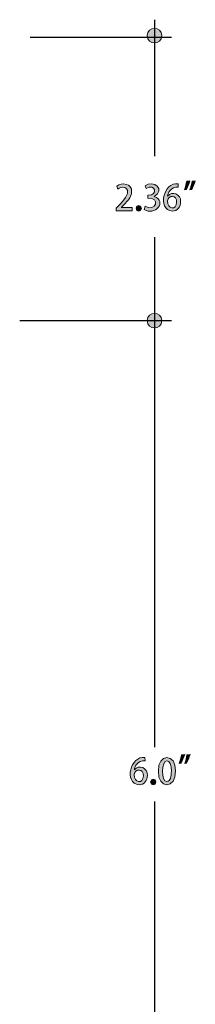
# Model space of a CAD drawing. Units: millimetres. Extents: x 886 to 2541, y -2188 to 887.
# Drawn here: x 1245 to 1282, y -1728 to -1519 of the extents above; entities that cross this region are included whole.
import ezdxf

# ---------------------------------------------------------------- set-up
doc = ezdxf.new("R2010")
doc.units = ezdxf.units.MM
doc.header["$MEASUREMENT"] = 0
doc.layers.add('dimensions', color=7, linetype='Continuous', lineweight=0)

# ---------------------------------------------------------------- blocks, each defined once
blk = doc.blocks.new('Block_95')
at = {"layer": 'dimensions', "transparency": 33554687}
h = blk.add_hatch(color=7, dxfattribs=at)
h.dxf.hatch_style = 2
edge = h.paths.add_edge_path()
edge.add_spline(control_points=[(1268.83, -1559.61), (1268.83, -1559.61), (1265.45, -1559.61), (1265.45, -1559.61), (1265.45, -1559.61), (1265.45, -1559.08), (1265.45, -1559.08), (1266.48, -1558.01), (1267.98, -1556.52), (1267.86, -1555.63), (1267.98, -1554.48), (1266.45, -1554.37), (1265.83, -1555.04), (1265.83, -1555.04), (1265.57, -1554.42), (1265.57, -1554.42), (1266.56, -1553.44), (1268.91, -1553.94), (1268.71, -1555.54), (1268.76, -1556.7), (1267.58, -1557.89), (1266.59, -1558.88), (1266.59, -1558.88), (1266.59, -1558.9), (1266.59, -1558.9), (1266.59, -1558.9), (1268.83, -1558.9), (1268.83, -1558.9), (1268.83, -1558.9), (1268.83, -1559.61), (1268.83, -1559.61)], knot_values=[0, 0, 0, 0, 1, 1, 1, 2, 2, 2, 3, 3, 3, 4, 4, 4, 5, 5, 5, 6, 6, 6, 7, 7, 7, 8, 8, 8, 9, 9, 9, 10, 10, 10, 10], degree=3, periodic=0)
h = blk.add_hatch(color=7, dxfattribs=at)
h.dxf.hatch_style = 2
edge = h.paths.add_edge_path()
edge.add_spline(control_points=[(1273.53, -1556.58), (1276.37, -1557.66), (1273.58, -1560.85), (1271.38, -1559.35), (1271.38, -1559.35), (1271.6, -1558.68), (1271.6, -1558.68), (1273.83, -1560.09), (1274.94, -1556.7), (1272.18, -1556.92), (1272.18, -1556.92), (1272.18, -1556.3), (1272.18, -1556.3), (1274.53, -1556.51), (1273.75, -1553.6), (1271.79, -1554.93), (1271.79, -1554.93), (1271.57, -1554.31), (1271.57, -1554.31), (1273.34, -1552.88), (1276.03, -1555.32), (1273.53, -1556.57), (1273.53, -1556.57), (1273.53, -1556.58), (1273.53, -1556.58)], knot_values=[0, 0, 0, 0, 1, 1, 1, 2, 2, 2, 3, 3, 3, 4, 4, 4, 5, 5, 5, 6, 6, 6, 7, 7, 7, 8, 8, 8, 8], degree=3, periodic=0)
h = blk.add_hatch(color=7, dxfattribs=at)
h.dxf.hatch_style = 2
edge = h.paths.add_edge_path()
edge.add_spline(control_points=[(1278.26, -1557.77), (1278.38, -1556.26), (1276.43, -1556.19), (1276.33, -1557.53), (1276.21, -1559.32), (1278.28, -1559.63), (1278.26, -1557.77)], knot_values=[0, 0, 0, 0, 1, 1, 1, 2, 2, 2, 2], degree=3, periodic=0)
edge = h.paths.add_edge_path()
edge.add_spline(control_points=[(1276.36, -1556.51), (1277.26, -1555.37), (1279.22, -1556), (1279.12, -1557.72), (1279.12, -1558.76), (1278.46, -1559.7), (1277.36, -1559.7), (1274.03, -1559.39), (1275.53, -1553.39), (1278.61, -1553.91), (1278.61, -1553.91), (1278.62, -1554.6), (1278.62, -1554.6), (1277.04, -1554.6), (1276.47, -1555.69), (1276.35, -1556.51), (1276.35, -1556.51), (1276.36, -1556.51), (1276.36, -1556.51)], knot_values=[0, 0, 0, 0, 1, 1, 1, 2, 2, 2, 3, 3, 3, 4, 4, 4, 5, 5, 5, 6, 6, 6, 6], degree=3, periodic=0)
h = blk.add_hatch(color=7, dxfattribs=at)
h.dxf.hatch_style = 2
edge = h.paths.add_edge_path()
edge.add_spline(control_points=[(1281.06, -1555.15), (1281.25, -1554.64), (1281.45, -1553.92), (1281.54, -1553.31), (1281.54, -1553.31), (1282.21, -1553.25), (1282.21, -1553.25), (1282.01, -1553.93), (1281.67, -1554.69), (1281.41, -1555.1), (1281.41, -1555.1), (1281.06, -1555.15), (1281.06, -1555.15)], knot_values=[0, 0, 0, 0, 1, 1, 1, 2, 2, 2, 3, 3, 3, 4, 4, 4, 4], degree=3, periodic=0)
edge = h.paths.add_edge_path()
edge.add_spline(control_points=[(1279.92, -1555.15), (1280.11, -1554.64), (1280.3, -1553.92), (1280.4, -1553.31), (1280.4, -1553.31), (1281.08, -1553.25), (1281.08, -1553.25), (1280.87, -1553.93), (1280.54, -1554.69), (1280.26, -1555.1), (1280.26, -1555.1), (1279.92, -1555.15), (1279.92, -1555.15)], knot_values=[0, 0, 0, 0, 1, 1, 1, 2, 2, 2, 3, 3, 3, 4, 4, 4, 4], degree=3, periodic=0)
h = blk.add_hatch(color=7, dxfattribs=at)
h.dxf.hatch_style = 2
edge = h.paths.add_edge_path()
edge.add_spline(control_points=[(1269.69, -1559.11), (1269.66, -1558.33), (1270.82, -1558.32), (1270.79, -1559.11), (1270.83, -1559.88), (1269.64, -1559.87), (1269.69, -1559.11)], knot_values=[0, 0, 0, 0, 1, 1, 1, 2, 2, 2, 2], degree=3, periodic=0)
at = {"layer": 'dimensions'}
for points, knots in [([(1268.83, -1559.61), (1268.83, -1559.61), (1265.45, -1559.61), (1265.45, -1559.61), (1265.45, -1559.61), (1265.45, -1559.08), (1265.45, -1559.08), (1266.48, -1558.01), (1267.98, -1556.52), (1267.86, -1555.63), (1267.98, -1554.48), (1266.45, -1554.37), (1265.83, -1555.04), (1265.83, -1555.04), (1265.57, -1554.42), (1265.57, -1554.42), (1266.56, -1553.44), (1268.91, -1553.94), (1268.71, -1555.54), (1268.76, -1556.7), (1267.58, -1557.89), (1266.59, -1558.88), (1266.59, -1558.88), (1266.59, -1558.9), (1266.59, -1558.9), (1266.59, -1558.9), (1268.83, -1558.9), (1268.83, -1558.9), (1268.83, -1558.9), (1268.83, -1559.61), (1268.83, -1559.61)], [0, 0, 0, 0, 1, 1, 1, 2, 2, 2, 3, 3, 3, 4, 4, 4, 5, 5, 5, 6, 6, 6, 7, 7, 7, 8, 8, 8, 9, 9, 9, 10, 10, 10, 10]), ([(1273.53, -1556.58), (1276.37, -1557.66), (1273.58, -1560.85), (1271.38, -1559.35), (1271.38, -1559.35), (1271.6, -1558.68), (1271.6, -1558.68), (1273.83, -1560.09), (1274.94, -1556.7), (1272.18, -1556.92), (1272.18, -1556.92), (1272.18, -1556.3), (1272.18, -1556.3), (1274.53, -1556.51), (1273.75, -1553.6), (1271.79, -1554.93), (1271.79, -1554.93), (1271.57, -1554.31), (1271.57, -1554.31), (1273.34, -1552.88), (1276.03, -1555.32), (1273.53, -1556.57), (1273.53, -1556.57), (1273.53, -1556.58), (1273.53, -1556.58)], [0, 0, 0, 0, 1, 1, 1, 2, 2, 2, 3, 3, 3, 4, 4, 4, 5, 5, 5, 6, 6, 6, 7, 7, 7, 8, 8, 8, 8]), ([(1276.36, -1556.51), (1277.26, -1555.37), (1279.22, -1556), (1279.12, -1557.72), (1279.12, -1558.76), (1278.46, -1559.7), (1277.36, -1559.7), (1274.03, -1559.39), (1275.53, -1553.39), (1278.61, -1553.91), (1278.61, -1553.91), (1278.62, -1554.6), (1278.62, -1554.6), (1277.04, -1554.6), (1276.47, -1555.69), (1276.35, -1556.51), (1276.35, -1556.51), (1276.36, -1556.51), (1276.36, -1556.51)], [0, 0, 0, 0, 1, 1, 1, 2, 2, 2, 3, 3, 3, 4, 4, 4, 5, 5, 5, 6, 6, 6, 6]), ([(1279.92, -1555.15), (1280.11, -1554.64), (1280.3, -1553.92), (1280.4, -1553.31), (1280.4, -1553.31), (1281.08, -1553.25), (1281.08, -1553.25), (1280.87, -1553.93), (1280.54, -1554.69), (1280.26, -1555.1), (1280.26, -1555.1), (1279.92, -1555.15), (1279.92, -1555.15)], [0, 0, 0, 0, 1, 1, 1, 2, 2, 2, 3, 3, 3, 4, 4, 4, 4]), ([(1281.06, -1555.15), (1281.25, -1554.64), (1281.45, -1553.92), (1281.54, -1553.31), (1281.54, -1553.31), (1282.21, -1553.25), (1282.21, -1553.25), (1282.01, -1553.93), (1281.67, -1554.69), (1281.41, -1555.1), (1281.41, -1555.1), (1281.06, -1555.15), (1281.06, -1555.15)], [0, 0, 0, 0, 1, 1, 1, 2, 2, 2, 3, 3, 3, 4, 4, 4, 4]), ([(1278.26, -1557.77), (1278.38, -1556.26), (1276.43, -1556.19), (1276.33, -1557.53), (1276.21, -1559.32), (1278.28, -1559.63), (1278.26, -1557.77)], [0, 0, 0, 0, 1, 1, 1, 2, 2, 2, 2]), ([(1269.69, -1559.11), (1269.66, -1558.33), (1270.82, -1558.32), (1270.79, -1559.11), (1270.83, -1559.88), (1269.64, -1559.87), (1269.69, -1559.11)], [0, 0, 0, 0, 1, 1, 1, 2, 2, 2, 2])]:
    blk.add_open_spline(points, degree=3, knots=knots, dxfattribs=at)
blk = doc.blocks.new('Block_96')
at = {"layer": 'dimensions', "transparency": 33554687}
h = blk.add_hatch(color=7, dxfattribs=at)
h.dxf.hatch_style = 2
edge = h.paths.add_edge_path()
edge.add_spline(control_points=[(1271.22, -1679.67), (1271.34, -1678.16), (1269.39, -1678.09), (1269.29, -1679.43), (1269.17, -1681.22), (1271.24, -1681.53), (1271.22, -1679.67)], knot_values=[0, 0, 0, 0, 1, 1, 1, 2, 2, 2, 2], degree=3, periodic=0)
edge = h.paths.add_edge_path()
edge.add_spline(control_points=[(1269.32, -1678.41), (1270.22, -1677.27), (1272.18, -1677.9), (1272.07, -1679.62), (1272.07, -1680.66), (1271.42, -1681.59), (1270.32, -1681.59), (1266.99, -1681.28), (1268.49, -1675.29), (1271.56, -1675.81), (1271.56, -1675.81), (1271.57, -1676.49), (1271.57, -1676.49), (1269.99, -1676.49), (1269.42, -1677.58), (1269.31, -1678.41), (1269.31, -1678.41), (1269.32, -1678.41), (1269.32, -1678.41)], knot_values=[0, 0, 0, 0, 1, 1, 1, 2, 2, 2, 3, 3, 3, 4, 4, 4, 5, 5, 5, 6, 6, 6, 6], degree=3, periodic=0)
h = blk.add_hatch(color=7, dxfattribs=at)
h.dxf.hatch_style = 2
edge = h.paths.add_edge_path()
edge.add_spline(control_points=[(1277.15, -1678.68), (1277.15, -1677.34), (1276.87, -1676.49), (1276.22, -1676.49), (1274.99, -1676.25), (1274.96, -1681.14), (1276.2, -1680.9), (1276.93, -1680.9), (1277.15, -1679.85), (1277.15, -1678.68)], knot_values=[0, 0, 0, 0, 1, 1, 1, 2, 2, 2, 3, 3, 3, 3], degree=3, periodic=0)
edge = h.paths.add_edge_path()
edge.add_spline(control_points=[(1274.41, -1678.71), (1274.21, -1674.86), (1278.23, -1674.88), (1278.01, -1678.65), (1278.21, -1682.59), (1274.21, -1682.5), (1274.41, -1678.71)], knot_values=[0, 0, 0, 0, 1, 1, 1, 2, 2, 2, 2], degree=3, periodic=0)
h = blk.add_hatch(color=7, dxfattribs=at)
h.dxf.hatch_style = 2
edge = h.paths.add_edge_path()
edge.add_spline(control_points=[(1279.98, -1677.05), (1280.17, -1676.54), (1280.36, -1675.81), (1280.46, -1675.21), (1280.46, -1675.21), (1281.13, -1675.15), (1281.13, -1675.15), (1280.93, -1675.83), (1280.59, -1676.58), (1280.32, -1677), (1280.32, -1677), (1279.98, -1677.05), (1279.98, -1677.05)], knot_values=[0, 0, 0, 0, 1, 1, 1, 2, 2, 2, 3, 3, 3, 4, 4, 4, 4], degree=3, periodic=0)
edge = h.paths.add_edge_path()
edge.add_spline(control_points=[(1278.83, -1677.05), (1279.02, -1676.54), (1279.22, -1675.81), (1279.31, -1675.21), (1279.31, -1675.21), (1279.99, -1675.15), (1279.99, -1675.15), (1279.79, -1675.83), (1279.45, -1676.58), (1279.18, -1677), (1279.18, -1677), (1278.83, -1677.05), (1278.83, -1677.05)], knot_values=[0, 0, 0, 0, 1, 1, 1, 2, 2, 2, 3, 3, 3, 4, 4, 4, 4], degree=3, periodic=0)
h = blk.add_hatch(color=7, dxfattribs=at)
h.dxf.hatch_style = 2
edge = h.paths.add_edge_path()
edge.add_spline(control_points=[(1272.76, -1681), (1272.73, -1680.23), (1273.89, -1680.22), (1273.85, -1681), (1273.9, -1681.78), (1272.71, -1681.77), (1272.76, -1681)], knot_values=[0, 0, 0, 0, 1, 1, 1, 2, 2, 2, 2], degree=3, periodic=0)
at = {"layer": 'dimensions'}
for points, knots in [([(1269.32, -1678.41), (1270.22, -1677.27), (1272.18, -1677.9), (1272.07, -1679.62), (1272.07, -1680.66), (1271.42, -1681.59), (1270.32, -1681.59), (1266.99, -1681.28), (1268.49, -1675.29), (1271.56, -1675.81), (1271.56, -1675.81), (1271.57, -1676.49), (1271.57, -1676.49), (1269.99, -1676.49), (1269.42, -1677.58), (1269.31, -1678.41), (1269.31, -1678.41), (1269.32, -1678.41), (1269.32, -1678.41)], [0, 0, 0, 0, 1, 1, 1, 2, 2, 2, 3, 3, 3, 4, 4, 4, 5, 5, 5, 6, 6, 6, 6]), ([(1274.41, -1678.71), (1274.21, -1674.86), (1278.23, -1674.88), (1278.01, -1678.65), (1278.21, -1682.59), (1274.21, -1682.5), (1274.41, -1678.71)], [0, 0, 0, 0, 1, 1, 1, 2, 2, 2, 2]), ([(1278.83, -1677.05), (1279.02, -1676.54), (1279.22, -1675.81), (1279.31, -1675.21), (1279.31, -1675.21), (1279.99, -1675.15), (1279.99, -1675.15), (1279.79, -1675.83), (1279.45, -1676.58), (1279.18, -1677), (1279.18, -1677), (1278.83, -1677.05), (1278.83, -1677.05)], [0, 0, 0, 0, 1, 1, 1, 2, 2, 2, 3, 3, 3, 4, 4, 4, 4]), ([(1279.98, -1677.05), (1280.17, -1676.54), (1280.36, -1675.81), (1280.46, -1675.21), (1280.46, -1675.21), (1281.13, -1675.15), (1281.13, -1675.15), (1280.93, -1675.83), (1280.59, -1676.58), (1280.32, -1677), (1280.32, -1677), (1279.98, -1677.05), (1279.98, -1677.05)], [0, 0, 0, 0, 1, 1, 1, 2, 2, 2, 3, 3, 3, 4, 4, 4, 4]), ([(1277.15, -1678.68), (1277.15, -1677.34), (1276.87, -1676.49), (1276.22, -1676.49), (1274.99, -1676.25), (1274.96, -1681.14), (1276.2, -1680.9), (1276.93, -1680.9), (1277.15, -1679.85), (1277.15, -1678.68)], [0, 0, 0, 0, 1, 1, 1, 2, 2, 2, 3, 3, 3, 3]), ([(1271.22, -1679.67), (1271.34, -1678.16), (1269.39, -1678.09), (1269.29, -1679.43), (1269.17, -1681.22), (1271.24, -1681.53), (1271.22, -1679.67)], [0, 0, 0, 0, 1, 1, 1, 2, 2, 2, 2]), ([(1272.76, -1681), (1272.73, -1680.23), (1273.89, -1680.22), (1273.85, -1681), (1273.9, -1681.78), (1272.71, -1681.77), (1272.76, -1681)], [0, 0, 0, 0, 1, 1, 1, 2, 2, 2, 2])]:
    blk.add_open_spline(points, degree=3, knots=knots, dxfattribs=at)

msp = doc.modelspace()

# ---------------------------------------------------------------- hatches: boundary and pattern name
at = {"layer": 'dimensions', "transparency": 33554687}
h = msp.add_hatch(color=7, dxfattribs=at)
h.dxf.hatch_style = 2
edge = h.paths.add_edge_path()
edge.add_spline(control_points=[(1275.15, -1522.42), (1275.18, -1524.48), (1271.98, -1524.48), (1272.01, -1522.42), (1271.98, -1520.36), (1275.18, -1520.36), (1275.15, -1522.42)], knot_values=[0, 0, 0, 0, 1, 1, 1, 2, 2, 2, 2], degree=3, periodic=0)
h = msp.add_hatch(color=7, dxfattribs=at)
h.dxf.hatch_style = 2
edge = h.paths.add_edge_path()
edge.add_spline(control_points=[(1275.15, -1582.97), (1275.18, -1585.03), (1271.98, -1585.03), (1272.01, -1582.97), (1271.98, -1580.91), (1275.18, -1580.91), (1275.15, -1582.97)], knot_values=[0, 0, 0, 0, 1, 1, 1, 2, 2, 2, 2], degree=3, periodic=0)

# ---------------------------------------------------------------- linework, layer by layer
at = {"layer": 'dimensions', "color": 7, "lineweight": 25}
for p, q in [((1273.58, -1519.03), (1273.58, -1548.02)), ((1247.26, -1522.72), (1277.15, -1522.72)), ((1273.58, -1565.24), (1273.58, -1673.6)), ((1245.03, -1582.97), (1277.15, -1582.97)), ((1273.58, -1685.18), (1273.58, -1813.71))]:
    msp.add_line(p, q, dxfattribs=at)
at = {"layer": 'dimensions'}
for points in [[(1275.15, -1522.42), (1275.18, -1524.48), (1271.98, -1524.48), (1272.01, -1522.42), (1271.98, -1520.36), (1275.18, -1520.36), (1275.15, -1522.42)], [(1275.15, -1582.97), (1275.18, -1585.03), (1271.98, -1585.03), (1272.01, -1582.97), (1271.98, -1580.91), (1275.18, -1580.91), (1275.15, -1582.97)]]:
    msp.add_open_spline(points, degree=3, knots=[0, 0, 0, 0, 1, 1, 1, 2, 2, 2, 2], dxfattribs=at)

# ---------------------------------------------------------------- block references
for name in ['Block_95', 'Block_96']:
    msp.add_blockref(name, (0, 0), dxfattribs=at)

doc.saveas('drawing.dxf')
